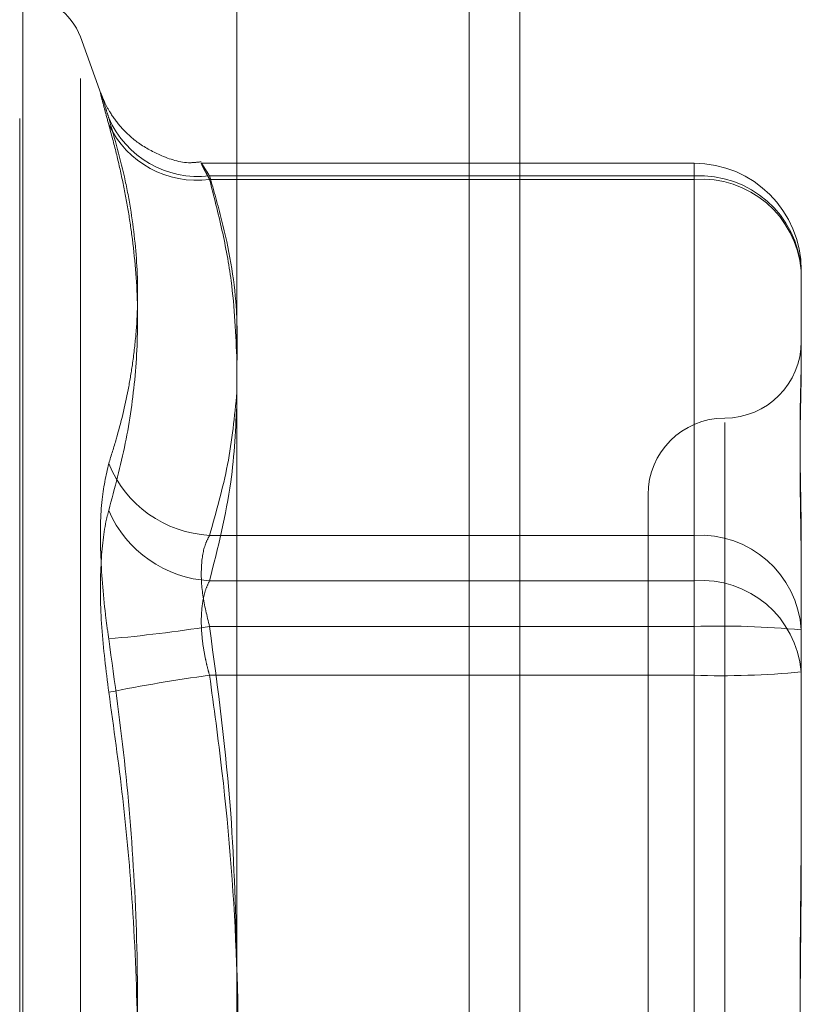
# Model space of a CAD drawing. Units: inches. Extents: x 0 to 23.4, y 0 to 16.5.
# Drawn here: x 11.9 to 11.9, y 10.5 to 10.6 of the extents above; entities that cross this region are included whole.
import ezdxf

# ---------------------------------------------------------------- set-up
doc = ezdxf.new("R2010")
doc.units = ezdxf.units.IN
doc.header["$MEASUREMENT"] = 0
doc.linetypes.add('HIDDEN', pattern=[0.07500000000000001, 0.05, -0.025])

msp = doc.modelspace()

# ---------------------------------------------------------------- linework, layer by layer
at = {"color": 7, "linetype": 'Continuous', "lineweight": 15}
for p, q in [((11.9182414856, 10.9300896016), (11.9182414856, 4.9599696016)), ((11.9037129431, 10.9147611745), (11.9037129431, 4.9752980288))]:
    msp.add_line(p, q, dxfattribs=at)
at = {"color": 8, "linetype": 'Continuous', "lineweight": 15}
msp.add_line((11.9156414856, 10.7137796016), (11.9156414856, 10.3398080967), dxfattribs=at)
at = {"color": 7, "linetype": 'HIDDEN', "lineweight": 0}
for p, q in [((11.9156414856, 5.1762796016), (11.9156414856, 10.7137796016)), ((11.8925508958, 10.454346929), (11.8925508958, 10.5604294876)), ((11.8927077225, 10.5605922743), (11.8927077225, 10.4545097156)), ((11.8967426835, 10.5555924702), (11.8956673843, 10.5585468304)), ((11.8956673843, 10.4564182563), (11.8956673843, 10.558520947)), ((11.9271965651, 10.5520577606), (11.9018852134, 10.5520577606)), ((11.9271965651, 10.5512291743), (11.9271965651, 10.5520549675)), ((11.9271965651, 10.5514046237), (11.9023056587, 10.5514046237)), ((11.9023056587, 10.5512291743), (11.9271965651, 10.5512291743)), ((11.9271965651, 10.5329442101), (11.9271965651, 10.5514046237)), ((11.9271965651, 10.5512291743), (11.9271965651, 10.53061324)), ((11.9327083762, 10.5465459496), (11.9327083762, 10.5422481615)), ((11.9327083762, 10.5422481615), (11.9327083762, 10.5417463324)), ((11.9287713683, 10.4759894993), (11.9287713683, 10.5387475222)), ((11.9248343604, 10.5350286568), (11.9248343604, 10.4799245121)), ((11.9023056587, 10.5329442101), (11.9271965651, 10.5329442101)), ((11.9271965651, 10.5329442101), (11.9271965651, 10.5282609854)), ((11.9327083762, 10.5323833241), (11.9327083762, 10.528085536)), ((11.9271965651, 10.53061324), (11.9023056587, 10.53061324)), ((11.9271965651, 10.5257545658), (11.9271965651, 10.53061324)), ((11.9271965651, 10.5282609854), (11.9023056587, 10.5282609854)), ((11.9271965651, 10.4891846375), (11.9271965651, 10.5282609854)), ((11.9327083762, 10.528085536), (11.9327083762, 10.5189881308)), ((11.9023056587, 10.5257545658), (11.9271965651, 10.5257545658)), ((11.9271965651, 10.5257545658), (11.9271965651, 10.4866782179)), ((11.9327083762, 10.5189881308), (11.9327083762, 10.51683261))]:
    msp.add_line(p, q, dxfattribs=at)
for centre, radius, start, end in [((11.8927077225, 10.5574696016), 0.003149606299214, 20, 90), ((11.9017273171, 10.5563906847), 0.0050194903187576, 203.5602606312, 276.6162678208), ((11.9016391001, 10.5561730398), 0.0049885976478252, 205.226114514, 277.6786224153), ((11.9271965651, 10.5465459496), 0.0055118110236236, 0, 90), ((11.9275037848, 10.5461974313), 0.0052162473535408, 3.8310130216, 93.3764850439), ((11.9275797181, 10.5460950067), 0.0051484447286801, 5.024871106, 94.2679610968), ((11.9287713683, 10.5429026725), 0.0039370078740166, 270, 0), ((11.9287713683, 10.5350286568), 0.0039370078740166, 90, 180), ((11.9026043946, 10.538843171), 0.0059065202953925, 201.9555790837, 267.100896875), ((11.9026150448, 10.5365765996), 0.0059713799118895, 203.1929845455, 267.0300900007), ((11.9275037848, 10.5277370178), 0.0052162473535509, 3.8310130218, 93.3764850437), ((11.9275797181, 10.5254790724), 0.0051484447286846, 5.0248711061, 94.2679610967), ((11.8902482453, 10.6055413897), 0.078215357287132, 275.0449215621, 278.8678849751), ((11.9285731217, 10.4848404697), 0.0434423306312125, 84.537772227, 91.8158345561), ((11.9285731217, 10.5691750815), 0.0434423306304485, 268.1841654439, 275.4622277731), ((11.9129911264, 10.4465417675), 0.0799302611353267, 97.6825800214, 101.4483199576)]:
    msp.add_arc(centre, radius, start, end, dxfattribs=at)
for points, knots in [([(11.89712625053237, 10.55404694115794), (11.8970500867101, 10.55432334459267), (11.89689559522916, 10.55488400416428), (11.89675764395021, 10.55541556522471), (11.89669210226581, 10.55569800094281), (11.89670780512948, 10.55569680183794), (11.89680297211714, 10.55541798248608), (11.89694816371907, 10.55495865540994), (11.89707699455527, 10.55454317732652), (11.89712625053237, 10.55438432732163)], [0, 0, 0, 0, 0.149510329318056, 0.3032682906824249, 0.4528101939434236, 0.606813490694663, 0.7543444163141889, 0.9060783414925938, 0.9999999999999999, 0.9999999999999999, 0.9999999999999999, 0.9999999999999999]), ([(11.90187839368573, 10.55213318437802), (11.90169267832855, 10.55210990436917), (11.90097110035495, 10.55201945228237), (11.89981522256937, 10.5524096593522), (11.89862082626311, 10.55306329359832), (11.89778113655503, 10.55384158434088), (11.89724226081654, 10.55456077551222), (11.89693969553372, 10.55512157475071), (11.8968084117203, 10.55542262177328), (11.89675793614095, 10.55555118974881), (11.8967465634177, 10.55558244302662), (11.89674150013858, 10.55559635737814)], [0, 0, 0, 0, 0.0789219581277511, 0.3066431741599722, 0.4965606535714301, 0.6566459444797861, 0.7867546611574582, 0.8798722762456874, 0.930178184971494, 0.9689144516732329, 1, 1, 1, 1]), ([(11.89712625053236, 10.53663479602235), (11.89725795601372, 10.53705279391769), (11.89765321158433, 10.53830722915406), (11.89805864475228, 10.53999577468534), (11.89836544933869, 10.54178507715681), (11.89859417358747, 10.54376179989433), (11.89865468598603, 10.5463733445008), (11.89838326709683, 10.54902184980001), (11.89789331931417, 10.55169523263203), (11.89743315382762, 10.55330842377681), (11.89712625053237, 10.55438432732163)], [0, 0, 0, 0, 0.0730507502165884, 0.2192294175070964, 0.292373448103765, 0.3802613931175155, 0.556315691769948, 0.7327981280499595, 0.8217920783000278, 1, 1, 1, 1]), ([(11.89712625053237, 10.55404694115794), (11.89725811696206, 10.55355654635079), (11.89752189611126, 10.55257558459046), (11.89785320791768, 10.55110262764588), (11.89813219047551, 10.54962945754339), (11.89845236728619, 10.54747126697487), (11.89866825015734, 10.5446329291278), (11.89853840243018, 10.54113302511881), (11.89804294366565, 10.53765844722057), (11.89743209428008, 10.535370458713), (11.89712625053236, 10.53422489485321)], [0, 0, 0, 0, 0.0730244203118883, 0.146074474794448, 0.2192120308017486, 0.2923837479632792, 0.4678689074146274, 0.6439471888445524, 0.8217293350530163, 1, 1, 1, 1]), ([(11.90230565867843, 10.55122917433443), (11.90226685420929, 10.55129990415541), (11.90218897434866, 10.5514418576139), (11.90209524599682, 10.55161671077315), (11.90201852051407, 10.55176266767046), (11.90195906886655, 10.55187902524924), (11.90191521432474, 10.55196871167519), (11.90188814879173, 10.55202932813041), (11.90187848667699, 10.55205950766548), (11.90188656581296, 10.55205858291569), (11.90191300106865, 10.55202545638414), (11.90195760523106, 10.55196028957142), (11.90201911882047, 10.55186535053006), (11.90209710963528, 10.55174169201451), (11.90219111238183, 10.55159050760282), (11.9022673904836, 10.55146672471795), (11.90230565867843, 10.55140462370277)], [0, 0, 0, 0, 0.0739556989648419, 0.1484277366498928, 0.2166699674611816, 0.2853546056206968, 0.3554675182646149, 0.426088512042695, 0.4965450403643247, 0.5675291358533567, 0.6401755400266217, 0.7133918400612834, 0.7838036490669884, 0.854707262117373, 0.9271076406783052, 1, 1, 1, 1]), ([(11.90230565867843, 10.55140462370277), (11.90252078924016, 10.55065341377144), (11.90315894235858, 10.54842506017809), (11.90375158209561, 10.54523199690415), (11.90372494026523, 10.54278996668433), (11.90371456645438, 10.54183908758734)], [0, 0, 0, 0, 0.2369522876819348, 0.7028840537029954, 1, 1, 1, 1]), ([(11.90371294308757, 10.54186158761228), (11.90365369308529, 10.54324956274088), (11.90355719808589, 10.54551002947605), (11.90297306584439, 10.54863138610255), (11.90252832063316, 10.55036249409005), (11.90230565867843, 10.55122917433443)], [0, 0, 0, 0, 0.4427025472275783, 0.7209886985432042, 1, 1, 1, 1]), ([(11.93270837615849, 10.5323833240799), (11.93270837167935, 10.53240210876551), (11.93270827205579, 10.53281991152144), (11.93270156548947, 10.53362001295589), (11.93268317248157, 10.53474577651373), (11.93266340903927, 10.53582331158381), (11.93264656347675, 10.53694233481983), (11.93263975309578, 10.53799525060649), (11.93264505496814, 10.53898061590866), (11.93265854351482, 10.5398305976272), (11.93267760779638, 10.54062681022286), (11.93269880667849, 10.54143415535373), (11.93270824540286, 10.5419575290333), (11.93270837165522, 10.54223815199549), (11.9327083761585, 10.5422481614896)], [0, 0, 0, 0, 0.0044167420359041, 0.0982357135520588, 0.1921423741893782, 0.2863092442108665, 0.3805649735118748, 0.4999999541269827, 0.5938191100077026, 0.6877289020554996, 0.781907152630967, 0.8761736387941328, 0.995583257963865, 0.9999999999999999, 0.9999999999999999, 0.9999999999999999, 0.9999999999999999]), ([(11.93270837615851, 10.5417463324485), (11.93270837167936, 10.54173448347709), (11.9327082720558, 10.54147094257929), (11.93270156548948, 10.54093552125899), (11.93268317248159, 10.54009625259541), (11.93266340903928, 10.53920154906194), (11.93264656347676, 10.53816746999162), (11.93263975309579, 10.5370689744757), (11.93264505496814, 10.53590786210408), (11.93265854351483, 10.53479168215823), (11.93267760779638, 10.5336243068134), (11.9326988066785, 10.53229895346091), (11.93270824540286, 10.53131926793694), (11.93270837165523, 10.53074993958881), (11.9327083761585, 10.53072963230995)], [0, 0, 0, 0, 0.0044167420362967, 0.098235713552641, 0.1921423741896259, 0.2863092442112045, 0.3805649735120852, 0.4999999541272204, 0.5938191100079734, 0.6877289020558183, 0.7819071526310578, 0.8761736387943112, 0.9955832579640866, 1, 1, 1, 1]), ([(11.90371294308757, 10.54029595273709), (11.90358924467772, 10.53905406951846), (11.90334419795716, 10.53659389714926), (11.90264961800189, 10.53415296931247), (11.90230565867842, 10.53294421014659)], [0, 0, 0, 0, 0.5047952062917469, 1, 1, 1, 1]), ([(11.90230565867842, 10.5306132399672), (11.90273197356852, 10.53230190740933), (11.90350628735776, 10.53536902637764), (11.90364886471866, 10.53846168169514), (11.90371294308757, 10.5398516099915)], [0, 0, 0, 0, 0.5505712232144551, 1, 1, 1, 1]), ([(11.89712625053236, 10.53663479602235), (11.89698534337287, 10.53602661766252), (11.89670342218321, 10.53480979967147), (11.89667341043922, 10.53193670204189), (11.89687170832571, 10.52941880006326), (11.89707706589239, 10.52797486671181), (11.89712625053236, 10.52762903410786)], [0, 0, 0, 0, 0.3031799493560189, 0.606589844802898, 0.9057753889707062, 1, 1, 1, 1]), ([(11.89712625053236, 10.52488174677504), (11.89698534337287, 10.52600724637875), (11.8967034221832, 10.52825909921858), (11.89667341043922, 10.5313522237068), (11.89687170832571, 10.53325604225397), (11.89707706589239, 10.53403768556127), (11.89712625053236, 10.53422489485321)], [0, 0, 0, 0, 0.3031799493557857, 0.6065898448023443, 0.9057753889708235, 1, 1, 1, 1]), ([(11.90230565867842, 10.53294421014659), (11.90223094857355, 10.53280096563599), (11.90201695719122, 10.53239067186266), (11.90184737436437, 10.53138381976581), (11.90190342375558, 10.52988923878103), (11.90217166595044, 10.52880339008265), (11.90230565867842, 10.52826098537501)], [0, 0, 0, 0, 0.148879791332352, 0.4264348497930714, 0.7134919090688882, 1, 1, 1, 1]), ([(11.90230565867842, 10.52575456582726), (11.90226685852157, 10.52589359670318), (11.90218898731566, 10.52617262913104), (11.9020655115266, 10.52671404636008), (11.90195016802776, 10.52738142913206), (11.90187938633352, 10.52815266352398), (11.90187748472927, 10.52889343899498), (11.90194914720728, 10.52956230834496), (11.90208732869398, 10.5301544400756), (11.90223221121556, 10.5304588970441), (11.90230565867842, 10.5306132399672)], [0, 0, 0, 0, 0.0740116536066463, 0.1485400365949802, 0.2854592925025447, 0.4261722876893084, 0.5675880565958294, 0.7134191418804661, 0.8547192808092605, 1, 1, 1, 1]), ([(11.90230565867842, 10.52826098537501), (11.90273171442227, 10.52506214504412), (11.90350492567026, 10.51925684993874), (11.90364848705901, 10.5134032560636), (11.90371294308757, 10.51077511616254)], [0, 0, 0, 0, 0.5510211406680535, 1, 1, 1, 1]), ([(11.89712625053237, 10.49005745650384), (11.89738086391097, 10.49187564567569), (11.89789049623236, 10.49551492014545), (11.89841264844895, 10.50137481593116), (11.8986689870918, 10.50763210761588), (11.89853820352512, 10.51429077553426), (11.89804299375131, 10.52096963573988), (11.89743211099056, 10.52540720514413), (11.89712625053236, 10.52762903410786)], [0, 0, 0, 0, 0.1460701271531858, 0.2923729239910218, 0.46786076773141, 0.6439417425226998, 0.8217266081557901, 1, 1, 1, 1]), ([(11.90230565867843, 10.48667821790386), (11.9025233862644, 10.48827496658849), (11.90317775705434, 10.49307392531224), (11.90380896537587, 10.50116873153438), (11.90382338065474, 10.51098018234926), (11.9031984256939, 10.51919513889046), (11.90252923886166, 10.524111855186), (11.90230565867842, 10.52575456582726)], [0, 0, 0, 0, 0.1232750349475139, 0.3704977558947076, 0.6204248052910412, 0.8731811692952726, 1, 1, 1, 1]), ([(11.89712625053236, 10.52488174677504), (11.89738086391096, 10.52306355760318), (11.89789049623235, 10.51942428313341), (11.89841264844894, 10.5135643873477), (11.8986689870918, 10.50730709566298), (11.89853820352511, 10.50064842774461), (11.89804299375132, 10.49396956753898), (11.89743211099057, 10.48953199813474), (11.89712625053237, 10.48731016917101)], [0, 0, 0, 0, 0.1460701271535867, 0.2923729239914277, 0.4678607677315486, 0.643941742522927, 0.821726608156043, 1, 1, 1, 1]), ([(11.93270837615851, 10.49810659327083), (11.93270837167936, 10.49813722692785), (11.9327082720558, 10.49881857058154), (11.93270156548948, 10.50015409333635), (11.93268317248159, 10.50211912555775), (11.93266340903928, 10.5040913641613), (11.93264656347676, 10.50624446646764), (11.93263975309578, 10.50839587777022), (11.93264505496814, 10.51054235544401), (11.93265854351483, 10.51250851710841), (11.93267760779638, 10.51447210504888), (11.93269880667849, 10.51660480353228), (11.93270824540286, 10.51810786273574), (11.93270837165522, 10.51895781404612), (11.9327083761585, 10.5189881308191)], [0, 0, 0, 0, 0.0044167420362678, 0.0982357135526454, 0.1921423741895621, 0.2863092442110885, 0.3805649735118364, 0.4999999541276426, 0.5938191100076012, 0.6877289020557837, 0.7819071526310799, 0.8761736387943783, 0.9955832579642278, 1, 1, 1, 1]), ([(11.9327083761585, 10.51683261000804), (11.93270837167936, 10.51680197635102), (11.9327082720558, 10.51612063269734), (11.93270156548948, 10.51478510994252), (11.93268317248158, 10.51282007772112), (11.93266340903928, 10.51084783911758), (11.93264656347676, 10.50869473681123), (11.93263975309579, 10.50654332550865), (11.93264505496814, 10.50439684783486), (11.93265854351483, 10.50243068617046), (11.93267760779638, 10.50046709822999), (11.9326988066785, 10.49833439974659), (11.93270824540287, 10.49683134054314), (11.93270837165523, 10.49598138923275), (11.93270837615851, 10.49595107245977)], [0, 0, 0, 0, 0.0044167420359992, 0.0982357135522329, 0.1921423741895955, 0.2863092442109838, 0.3805649735116965, 0.4999999541274091, 0.5938191100079437, 0.687728902055652, 0.781907152631159, 0.8761736387944773, 0.9955832579641672, 1, 1, 1, 1])]:
    msp.add_open_spline(points, degree=3, knots=knots, dxfattribs=at)

doc.saveas('drawing.dxf')
